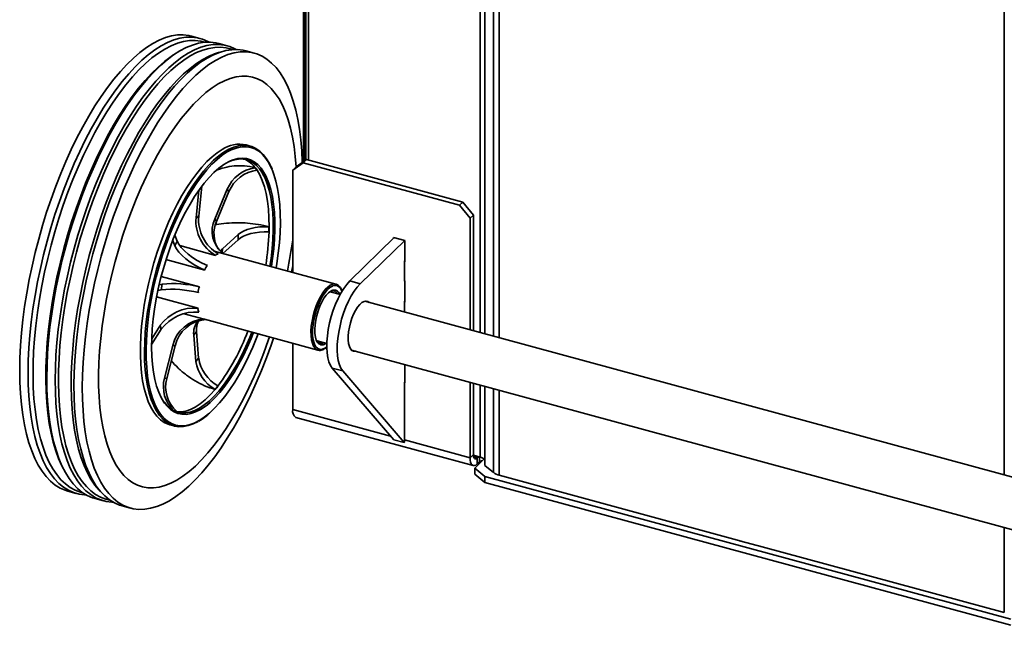
# Model space of a CAD drawing. Units: millimetres. Extents: x 100 to 25096, y 0 to 8300.
# Drawn here: x 22062 to 22479, y 4565 to 4822 of the extents above; entities that cross this region are included whole.
import ezdxf

# ---------------------------------------------------------------- set-up
doc = ezdxf.new("R2010")
doc.units = ezdxf.units.MM
doc.header["$LTSCALE"] = 20
doc.layers.add('KONTUR', color=7, linetype='Continuous', lineweight=35)

msp = doc.modelspace()

# ---------------------------------------------------------------- linework, layer by layer
at = {"layer": 'KONTUR', "color": 7, "linetype": 'Continuous', "lineweight": 35}
for p, q in [((22182.09, 4761.97), (22182.09, 5128.02)), ((22182.79, 4762.46), (22182.79, 5127.82)), ((22183.14, 5127.73), (22183.14, 4762.7)), ((22184.23, 5127.43), (22184.23, 4762.67)), ((22257.05, 5107.64), (22257.05, 4689.55)), ((22259.09, 5107.09), (22259.09, 4688.99)), ((22262.77, 5106.09), (22262.77, 4687.99)), ((22265.12, 5105.45), (22265.12, 4687.35)), ((22479.25, 5047.25), (22479.25, 4629.16)), ((22138.27, 4814.31), (22134.74, 4815.28)), ((22140.53, 4812.67), (22139.65, 4812.9)), ((22147.88, 4808.78), (22146.08, 4808.26)), ((22149.77, 4811.19), (22146.23, 4812.15)), ((22152.02, 4809.54), (22150.44, 4809.97)), ((22161.27, 4808.06), (22157.73, 4809.03)), ((22127.81, 4807.78), (22126.81, 4807.11)), ((22159.57, 4768.63), (22157.8, 4769.11)), ((22178.99, 4759.81), (22183.41, 4762.89)), ((22183.41, 4762.89), (22182.01, 4761.52)), ((22249.74, 4744.86), (22183.41, 4762.89)), ((22161.69, 4759.39), (22161.82, 4759.41)), ((22161.69, 4759.39), (22162.41, 4758.4)), ((22161.74, 4759.43), (22161.82, 4759.41)), ((22168.93, 4758.81), (22168.38, 4760.01)), ((22182.01, 4761.52), (22177.59, 4758.44)), ((22177.59, 4758.44), (22178.99, 4759.81)), ((22248.34, 4743.5), (22182.01, 4761.52)), ((22162.41, 4758.4), (22162.53, 4758.42)), ((22177.59, 4758.44), (22177.59, 4715.03)), ((22139.08, 4751.65), (22137.74, 4738.86)), ((22149.83, 4750.32), (22144.57, 4737.66)), ((22149.83, 4750.32), (22150.55, 4749.33)), ((22137.83, 4749.95), (22136.6, 4738.19)), ((22150.55, 4749.33), (22145.29, 4736.67)), ((22248.34, 4743.5), (22249.74, 4744.86)), ((22252.77, 4738.01), (22248.34, 4743.5)), ((22249.74, 4744.86), (22254.17, 4739.37)), ((22136.6, 4738.19), (22137.74, 4738.86)), ((22144.57, 4737.66), (22145.29, 4736.67)), ((22254.17, 4739.37), (22252.77, 4738.01)), ((22252.77, 4690.71), (22252.77, 4738.01)), ((22254.17, 4690.33), (22254.17, 4739.37)), ((22144.72, 4735.01), (22144.93, 4735.21)), ((22144.93, 4735.21), (22144.93, 4735.7)), ((22145.18, 4736.4), (22145.18, 4735.32)), ((22167.52, 4734.38), (22167.47, 4732.19)), ((22167.52, 4734.38), (22167.65, 4734.37)), ((22167.57, 4734.39), (22167.65, 4734.37)), ((22127.62, 4730.85), (22128.62, 4728.36)), ((22154.43, 4731.06), (22147.77, 4725.01)), ((22154.43, 4731.06), (22154.39, 4728.88)), ((22167.47, 4732.19), (22167.6, 4732.19)), ((22220.66, 4729.81), (22201.82, 4711.42)), ((22220.26, 4729.91), (22220.26, 4729.42)), ((22225.13, 4728.59), (22220.26, 4729.91)), ((22126.7, 4728.55), (22127.59, 4726.35)), ((22127.59, 4726.35), (22128.62, 4728.36)), ((22144.9, 4722.27), (22129.73, 4726.39)), ((22154.39, 4728.88), (22148.02, 4723.09)), ((22225.08, 4728.6), (22206.24, 4710.22)), ((22225.13, 4719.59), (22225.13, 4728.59)), ((22195.89, 4710.05), (22144.32, 4724.07)), ((22147.77, 4725.01), (22146.9, 4724.05)), ((22147.77, 4725.01), (22147.74, 4723.31)), ((22140.39, 4715.97), (22123.86, 4720.46)), ((22177.59, 4717.87), (22177.04, 4715.18)), ((22224.91, 4719.86), (22225.13, 4720.08)), ((22224.91, 4711.29), (22224.91, 4719.86)), ((22224.91, 4719.65), (22225.13, 4719.59)), ((22138.03, 4708.88), (22121.81, 4713.29)), ((22120.95, 4709.8), (22122.18, 4710.09)), ((22121.75, 4707.67), (22122.18, 4710.09)), ((22201.82, 4711.42), (22206.24, 4710.22)), ((22225.13, 4711.45), (22224.91, 4711.51)), ((22225.08, 4711.46), (22224.91, 4711.29)), ((22225.13, 4702.45), (22225.13, 4711.45)), ((22137.46, 4699.89), (22119.87, 4704.67)), ((22120.42, 4707.37), (22121.75, 4707.67)), ((22197.67, 4705.68), (22193.29, 4706.87)), ((22195.1, 4707.16), (22194.97, 4707.19)), ((22498.37, 4623.96), (22208.16, 4702.83)), ((22224.91, 4702.72), (22225.13, 4702.94)), ((22224.91, 4698.28), (22224.91, 4702.72)), ((22224.91, 4702.51), (22225.13, 4702.45)), ((22139.98, 4695.21), (22131.51, 4697.52)), ((22117.81, 4686.87), (22121.45, 4692.59)), ((22121.81, 4690.9), (22121.45, 4692.59)), ((22140.15, 4695.16), (22139.98, 4695.21)), ((22140.15, 4695.15), (22188.28, 4682.07)), ((22117.76, 4684.53), (22121.81, 4690.9)), ((22136.79, 4689.91), (22135.64, 4688.48)), ((22136.56, 4677.25), (22135.64, 4688.48)), ((22137.71, 4678.68), (22136.79, 4689.91)), ((22123.23, 4670.23), (22126.77, 4684.06)), ((22124.22, 4670.06), (22127.76, 4683.89)), ((22127.76, 4683.89), (22126.77, 4684.06)), ((22177.59, 4684.98), (22177.59, 4656.87)), ((22187.98, 4686.04), (22192.03, 4684.94)), ((22191.16, 4682.87), (22192.02, 4683.48)), ((22191.77, 4685.01), (22191.36, 4684.74)), ((22202.52, 4682.09), (22492.73, 4603.21)), ((22137.71, 4678.68), (22136.56, 4677.25)), ((22225.13, 4668.16), (22225.13, 4675.94)), ((22194.37, 4674.44), (22198.79, 4673.24)), ((22194.37, 4674.44), (22220.38, 4644.05)), ((22198.79, 4673.24), (22224.8, 4642.85)), ((22124.22, 4670.06), (22123.23, 4670.23)), ((22145.78, 4666.9), (22144.63, 4665.48)), ((22145.78, 4666.9), (22145.89, 4666.83)), ((22224.91, 4668.43), (22225.13, 4668.65)), ((22224.91, 4643.15), (22224.91, 4668.43)), ((22224.91, 4668.22), (22225.13, 4668.16)), ((22252.77, 4636.43), (22252.77, 4668.43)), ((22254.17, 4637.8), (22254.17, 4668.05)), ((22257.05, 4667.27), (22257.05, 4636.68)), ((22259.09, 4666.71), (22259.09, 4635.7)), ((22144.63, 4665.48), (22144.74, 4665.41)), ((22144.67, 4665.43), (22144.74, 4665.41)), ((22262.77, 4665.71), (22262.77, 4630.12)), ((22265.12, 4665.07), (22265.12, 4629)), ((22128.4, 4656.01), (22127.72, 4656.13)), ((22128.4, 4656.01), (22128.49, 4655.93)), ((22219.05, 4645.6), (22177.59, 4656.87)), ((22125.55, 4650.42), (22127.32, 4649.93)), ((22137.74, 4651.91), (22138.11, 4652.14)), ((22178.92, 4653.55), (22254.09, 4633.12)), ((22220.38, 4644.05), (22224.8, 4642.85)), ((22224.8, 4642.85), (22224.91, 4643.15)), ((22252.77, 4636.43), (22224.91, 4644.01)), ((22254.17, 4637.8), (22252.77, 4636.43)), ((22254.18, 4637.46), (22257.05, 4636.68)), ((22079.58, 4633.33), (22080.11, 4632.25)), ((22255.8, 4636.39), (22254.28, 4636.81)), ((22254.72, 4632.03), (22258.74, 4635.96)), ((22256.3, 4636.88), (22255.8, 4636.39)), ((22255.8, 4636.39), (22255.8, 4633.82)), ((22256.73, 4634.73), (22255.8, 4633.82)), ((22256.73, 4636.76), (22256.73, 4634.73)), ((22259.09, 4635.7), (22259.09, 4633.13)), ((22254.72, 4632.03), (22258.98, 4628.54)), ((22254.72, 4632.03), (22254.72, 4629.46)), ((22254.72, 4629.46), (22258.98, 4625.97)), ((22259.09, 4633.13), (22262.77, 4630.12)), ((22258.98, 4628.54), (22481.98, 4567.94)), ((22258.98, 4625.97), (22258.98, 4628.54)), ((22258.98, 4625.97), (22481.98, 4565.36)), ((22265.12, 4629), (22367.76, 4601.1)), ((22082.28, 4622.28), (22085.82, 4621.32)), ((22087.72, 4621.84), (22088.6, 4621.6)), ((22095.62, 4622.58), (22096.91, 4621.23)), ((22093.78, 4619.15), (22097.32, 4618.19)), ((22098.51, 4618.9), (22100.09, 4618.47)), ((22105.28, 4616.03), (22108.82, 4615.07)), ((22479.25, 4606.88), (22479.25, 4570.8)), ((22367.05, 4601.24), (22367.1, 4601.28)), ((22377.22, 4598.47), (22367.05, 4601.24)), ((22367.52, 4601.17), (22367.52, 4601.11)), ((22367.76, 4601.1), (22367.76, 4601.05)), ((22376.6, 4598.7), (22479.25, 4570.8)), ((22376.6, 4598.64), (22376.6, 4598.7)), ((22376.98, 4598.54), (22376.98, 4598.6)), ((22377.27, 4598.52), (22377.22, 4598.47))]:
    msp.add_line(p, q, dxfattribs=at)
at = {"layer": 'KONTUR', "color": 7, "linetype": 'Continuous', "lineweight": 35, "flags": 128}
for points in [[(22118.27, 4812.13), (22120.96, 4813.54), (22123.6, 4814.62), (22126.19, 4815.36), (22128.72, 4815.76), (22131.18, 4815.83), (22133.55, 4815.55), (22134.74, 4815.28)], [(22121.81, 4811.16), (22124.5, 4812.58), (22127.14, 4813.66), (22129.73, 4814.4), (22132.26, 4814.8), (22134.71, 4814.87), (22137.09, 4814.59), (22139.38, 4813.97), (22141.57, 4813.01), (22142.11, 4812.72)], [(22123.35, 4809.79), (22126.04, 4811.2), (22128.68, 4812.27), (22131.26, 4813.01), (22133.79, 4813.4), (22136.24, 4813.45), (22138.61, 4813.15), (22139.65, 4812.9)], [(22082.28, 4622.28), (22081.18, 4622.62), (22078.98, 4623.58), (22076.89, 4624.87), (22074.92, 4626.49), (22073.06, 4628.43), (22071.32, 4630.69), (22069.72, 4633.26), (22068.25, 4636.13), (22066.92, 4639.3), (22065.74, 4642.74), (22064.71, 4646.44), (22063.83, 4650.41), (22063.11, 4654.61), (22062.55, 4659.04), (22062.15, 4663.67), (22061.91, 4668.5), (22061.84, 4673.51), (22061.93, 4678.68), (22062.19, 4683.98), (22062.6, 4689.41), (22063.18, 4694.95), (22063.92, 4700.56), (22064.82, 4706.24), (22065.86, 4711.97), (22067.06, 4717.71), (22068.4, 4723.47), (22069.89, 4729.2), (22071.51, 4734.9), (22073.26, 4740.54), (22075.13, 4746.11), (22077.12, 4751.58), (22079.22, 4756.93), (22081.43, 4762.15), (22083.73, 4767.22), (22086.11, 4772.12), (22088.58, 4776.83), (22091.11, 4781.34), (22093.71, 4785.62), (22096.36, 4789.68), (22099.05, 4793.48), (22101.77, 4797.02), (22104.52, 4800.29), (22107.28, 4803.26), (22110.05, 4805.95), (22112.81, 4808.32), (22115.55, 4810.39), (22118.27, 4812.13)], [(22089.94, 4620.75), (22089.38, 4620.76), (22087, 4621.04), (22084.71, 4621.66), (22082.52, 4622.62), (22080.43, 4623.91), (22078.45, 4625.53), (22076.59, 4627.47), (22074.86, 4629.73), (22073.25, 4632.3), (22071.78, 4635.17), (22070.46, 4638.33), (22069.28, 4641.77), (22068.24, 4645.48), (22067.37, 4649.44), (22066.65, 4653.65), (22066.09, 4658.07), (22065.69, 4662.71), (22065.45, 4667.54), (22065.38, 4672.55), (22065.47, 4677.72), (22065.72, 4683.02), (22066.14, 4688.45), (22066.72, 4693.98), (22067.46, 4699.6), (22068.35, 4705.28), (22069.4, 4711.01), (22070.6, 4716.75), (22071.94, 4722.51), (22073.43, 4728.24), (22075.05, 4733.94), (22076.8, 4739.58), (22078.67, 4745.15), (22080.66, 4750.62), (22082.76, 4755.97), (22084.97, 4761.19), (22087.27, 4766.26), (22089.65, 4771.16), (22092.12, 4775.87), (22094.65, 4780.38), (22097.25, 4784.66), (22099.9, 4788.71), (22102.59, 4792.52), (22105.31, 4796.06), (22108.06, 4799.32), (22110.82, 4802.3), (22113.59, 4804.99), (22116.35, 4807.36), (22119.09, 4809.42), (22121.81, 4811.16)], [(22087.72, 4621.84), (22087.61, 4621.87), (22085.37, 4622.68), (22083.24, 4623.82), (22081.21, 4625.31), (22079.31, 4627.12), (22077.52, 4629.26), (22075.87, 4631.71), (22074.35, 4634.46), (22072.97, 4637.52), (22071.73, 4640.86), (22070.65, 4644.47), (22069.72, 4648.35), (22068.95, 4652.47), (22068.34, 4656.83), (22067.89, 4661.4), (22067.61, 4666.17), (22067.49, 4671.12), (22067.53, 4676.24), (22067.74, 4681.51), (22068.12, 4686.91), (22068.65, 4692.41), (22069.35, 4698.01), (22070.21, 4703.67), (22071.22, 4709.38), (22072.39, 4715.13), (22073.7, 4720.88), (22075.16, 4726.61), (22076.75, 4732.32), (22078.48, 4737.97), (22080.33, 4743.54), (22082.3, 4749.03), (22084.39, 4754.4), (22086.58, 4759.63), (22088.86, 4764.72), (22091.24, 4769.63), (22093.69, 4774.36), (22096.22, 4778.89), (22098.81, 4783.19), (22101.45, 4787.26), (22104.14, 4791.08), (22106.86, 4794.64), (22109.6, 4797.92), (22112.36, 4800.91), (22115.13, 4803.6), (22117.89, 4805.98), (22120.63, 4808.05), (22123.35, 4809.79)], [(22093.78, 4619.15), (22092.67, 4619.5), (22090.48, 4620.45), (22088.39, 4621.74), (22086.41, 4623.36), (22084.55, 4625.31), (22082.82, 4627.57), (22081.21, 4630.14), (22079.74, 4633.01), (22078.42, 4636.17), (22077.24, 4639.61), (22076.2, 4643.32), (22075.33, 4647.28), (22074.61, 4651.48), (22074.05, 4655.91), (22073.65, 4660.55), (22073.41, 4665.38), (22073.34, 4670.39), (22073.43, 4675.55), (22073.68, 4680.86), (22074.1, 4686.29), (22074.68, 4691.82), (22075.42, 4697.44), (22076.31, 4703.12), (22077.36, 4708.84), (22078.56, 4714.59), (22079.9, 4720.34), (22081.39, 4726.08), (22083.01, 4731.78), (22084.76, 4737.42), (22086.63, 4742.98), (22088.62, 4748.45), (22090.72, 4753.81), (22092.93, 4759.03), (22095.23, 4764.1), (22097.61, 4768.99), (22100.08, 4773.71), (22102.61, 4778.21), (22105.21, 4782.5), (22107.86, 4786.55), (22110.55, 4790.35), (22113.27, 4793.89), (22116.02, 4797.16), (22118.78, 4800.14), (22121.55, 4802.82), (22124.31, 4805.2), (22127.05, 4807.26), (22129.77, 4809)], [(22129.77, 4809), (22132.46, 4810.41), (22135.1, 4811.49), (22137.69, 4812.24), (22140.22, 4812.64), (22142.67, 4812.7), (22145.05, 4812.42), (22146.23, 4812.15)], [(22133.31, 4808.04), (22136, 4809.45), (22138.64, 4810.53), (22141.23, 4811.27), (22143.76, 4811.68), (22146.21, 4811.74), (22148.59, 4811.46), (22150.88, 4810.85), (22153.07, 4809.89), (22153.61, 4809.59)], [(22134.14, 4806.85), (22136.83, 4808.26), (22139.47, 4809.34), (22142.05, 4810.07), (22144.58, 4810.46), (22147.03, 4810.51), (22149.4, 4810.22), (22150.44, 4809.97)], [(22141.27, 4805.88), (22143.96, 4807.29), (22146.6, 4808.37), (22149.19, 4809.11), (22151.72, 4809.51), (22154.17, 4809.58), (22156.55, 4809.3), (22157.73, 4809.03)], [(22144.81, 4804.92), (22147.49, 4806.33), (22150.14, 4807.41), (22152.73, 4808.15), (22155.25, 4808.55), (22157.71, 4808.62), (22160.09, 4808.34), (22162.38, 4807.72), (22164.57, 4806.76), (22166.66, 4805.47), (22168.64, 4803.85), (22170.5, 4801.91), (22172.23, 4799.65), (22173.84, 4797.08), (22175.31, 4794.21), (22176.63, 4791.05), (22177.81, 4787.61), (22178.85, 4783.9), (22179.72, 4779.94), (22180.44, 4775.73), (22181, 4771.31), (22181.4, 4766.67), (22181.64, 4761.84), (22181.64, 4761.66)], [(22079.58, 4633.33), (22078.36, 4636.05), (22077.13, 4639.39), (22076.05, 4643.01), (22075.12, 4646.88), (22074.35, 4651), (22073.73, 4655.36), (22073.29, 4659.93), (22073, 4664.7), (22072.88, 4669.66), (22072.93, 4674.78), (22073.14, 4680.05), (22073.51, 4685.44), (22074.05, 4690.95), (22074.75, 4696.54), (22075.6, 4702.21), (22076.62, 4707.92), (22077.78, 4713.66), (22079.1, 4719.41), (22080.55, 4725.15), (22082.15, 4730.85), (22083.87, 4736.5), (22085.73, 4742.08), (22087.7, 4747.56), (22089.78, 4752.93), (22091.97, 4758.17), (22094.26, 4763.25), (22096.63, 4768.17), (22099.09, 4772.9), (22101.62, 4777.42), (22104.2, 4781.73), (22106.85, 4785.8), (22109.53, 4789.62), (22112.25, 4793.17), (22115, 4796.45), (22117.76, 4799.44), (22120.52, 4802.13), (22123.28, 4804.51), (22126.03, 4806.58), (22126.81, 4807.11)], [(22101.44, 4617.62), (22100.88, 4617.64), (22098.5, 4617.92), (22096.21, 4618.53), (22094.02, 4619.49), (22091.93, 4620.78), (22089.95, 4622.4), (22088.09, 4624.34), (22086.36, 4626.61), (22084.75, 4629.18), (22083.28, 4632.05), (22081.95, 4635.21), (22080.77, 4638.65), (22079.74, 4642.36), (22078.87, 4646.32), (22078.14, 4650.52), (22077.58, 4654.95), (22077.18, 4659.59), (22076.95, 4664.42), (22076.88, 4669.42), (22076.97, 4674.59), (22077.22, 4679.9), (22077.64, 4685.33), (22078.22, 4690.86), (22078.96, 4696.48), (22079.85, 4702.16), (22080.9, 4707.88), (22082.1, 4713.63), (22083.44, 4719.38), (22084.92, 4725.12), (22086.54, 4730.81), (22088.29, 4736.46), (22090.17, 4742.02), (22092.16, 4747.49), (22094.26, 4752.85), (22096.46, 4758.07), (22098.76, 4763.14), (22101.15, 4768.03), (22103.61, 4772.74), (22106.15, 4777.25), (22108.75, 4781.54), (22111.39, 4785.59), (22114.08, 4789.39), (22116.81, 4792.93), (22119.56, 4796.2), (22122.32, 4799.18), (22125.08, 4801.86), (22127.84, 4804.24), (22130.59, 4806.3), (22133.31, 4808.04)], [(22098.51, 4618.9), (22098.4, 4618.93), (22096.16, 4619.74), (22094.03, 4620.89), (22092, 4622.37), (22090.1, 4624.19), (22088.31, 4626.32), (22086.66, 4628.77), (22085.14, 4631.53), (22083.76, 4634.59), (22082.52, 4637.93), (22081.44, 4641.54), (22080.51, 4645.42), (22079.74, 4649.54), (22079.13, 4653.89), (22078.68, 4658.46), (22078.4, 4663.24), (22078.28, 4668.19), (22078.32, 4673.31), (22078.53, 4678.58), (22078.91, 4683.98), (22079.44, 4689.48), (22080.14, 4695.08), (22081, 4700.74), (22082.01, 4706.45), (22083.18, 4712.19), (22084.49, 4717.94), (22085.95, 4723.68), (22087.54, 4729.38), (22089.27, 4735.03), (22091.12, 4740.61), (22093.09, 4746.09), (22095.18, 4751.46), (22097.37, 4756.7), (22099.65, 4761.79), (22102.03, 4766.7), (22104.48, 4771.43), (22107.01, 4775.96), (22109.6, 4780.26), (22112.24, 4784.33), (22114.93, 4788.15), (22117.65, 4791.71), (22120.39, 4794.98), (22123.15, 4797.97), (22125.92, 4800.67), (22128.68, 4803.05), (22131.42, 4805.11), (22134.14, 4806.85)], [(22095.62, 4622.58), (22095.49, 4622.72), (22093.71, 4624.86), (22092.05, 4627.31), (22090.53, 4630.07), (22089.15, 4633.12), (22087.92, 4636.46), (22086.84, 4640.07), (22085.91, 4643.95), (22085.14, 4648.07), (22084.52, 4652.43), (22084.08, 4657), (22083.79, 4661.77), (22083.67, 4666.73), (22083.72, 4671.85), (22083.93, 4677.11), (22084.3, 4682.51), (22084.84, 4688.01), (22085.54, 4693.61), (22086.39, 4699.27), (22087.41, 4704.99), (22088.57, 4710.73), (22089.89, 4716.48), (22091.34, 4722.21), (22092.94, 4727.92), (22094.66, 4733.57), (22096.52, 4739.14), (22098.49, 4744.63), (22100.57, 4750), (22102.76, 4755.23), (22105.05, 4760.32), (22107.42, 4765.24), (22109.88, 4769.97), (22112.4, 4774.49), (22114.99, 4778.8), (22117.64, 4782.86), (22120.32, 4786.68), (22123.04, 4790.24), (22125.79, 4793.52), (22128.55, 4796.51), (22131.31, 4799.2), (22134.07, 4801.58), (22136.82, 4803.65), (22139.54, 4805.39)], [(22105.28, 4616.03), (22104.17, 4616.37), (22101.98, 4617.33), (22099.89, 4618.62), (22097.91, 4620.24), (22096.05, 4622.18), (22094.32, 4624.44), (22092.71, 4627.01), (22091.24, 4629.88), (22089.91, 4633.05), (22088.73, 4636.49), (22087.7, 4640.19), (22086.82, 4644.16), (22086.1, 4648.36), (22085.54, 4652.79), (22085.14, 4657.42), (22084.91, 4662.25), (22084.84, 4667.26), (22084.93, 4672.43), (22085.18, 4677.73), (22085.6, 4683.16), (22086.18, 4688.7), (22086.92, 4694.31), (22087.81, 4699.99), (22088.86, 4705.72), (22090.06, 4711.47), (22091.4, 4717.22), (22092.88, 4722.95), (22094.5, 4728.65), (22096.25, 4734.29), (22098.13, 4739.86), (22100.12, 4745.33), (22102.22, 4750.68), (22104.42, 4755.9), (22106.72, 4760.97), (22109.11, 4765.87), (22111.57, 4770.58), (22114.11, 4775.09), (22116.7, 4779.37), (22119.35, 4783.43), (22122.04, 4787.23), (22124.77, 4790.77), (22127.52, 4794.04), (22130.28, 4797.02), (22133.04, 4799.7), (22135.8, 4802.07), (22138.55, 4804.14), (22141.27, 4805.88)], [(22169.43, 4687.19), (22168.42, 4684.23), (22166.43, 4678.76), (22164.33, 4673.41), (22162.12, 4668.19), (22159.82, 4663.12), (22157.44, 4658.22), (22154.97, 4653.51), (22152.44, 4649), (22149.84, 4644.72), (22147.19, 4640.67), (22144.5, 4636.86), (22141.78, 4633.32), (22139.03, 4630.06), (22136.27, 4627.08), (22133.5, 4624.39), (22130.74, 4622.02), (22128, 4619.96), (22125.28, 4618.21), (22122.59, 4616.8), (22119.95, 4615.72), (22117.36, 4614.98), (22114.83, 4614.58), (22112.37, 4614.51), (22110, 4614.79), (22107.71, 4615.41), (22105.52, 4616.37), (22103.43, 4617.66), (22101.45, 4619.28), (22099.59, 4621.22), (22097.85, 4623.48), (22096.25, 4626.05), (22094.78, 4628.92), (22093.45, 4632.08), (22092.27, 4635.53), (22091.24, 4639.23), (22090.36, 4643.19), (22089.64, 4647.4), (22089.08, 4651.82), (22088.68, 4656.46), (22088.45, 4661.29), (22088.37, 4666.3), (22088.46, 4671.47), (22088.72, 4676.77), (22089.14, 4682.2), (22089.72, 4687.74), (22090.45, 4693.35), (22091.35, 4699.03), (22092.4, 4704.76), (22093.59, 4710.5), (22094.94, 4716.26), (22096.42, 4721.99), (22098.04, 4727.69), (22099.79, 4733.33), (22101.66, 4738.9), (22103.66, 4744.37), (22105.76, 4749.72), (22107.96, 4754.94), (22110.26, 4760.01), (22112.65, 4764.91), (22115.11, 4769.62), (22117.65, 4774.13), (22120.24, 4778.41), (22122.89, 4782.46), (22125.58, 4786.27), (22128.31, 4789.81), (22131.05, 4793.07), (22133.81, 4796.05), (22136.58, 4798.74), (22139.34, 4801.11), (22142.09, 4803.18), (22144.81, 4804.92), (22144.81, 4804.92)], [(22146.04, 4794.98), (22148.6, 4796.32), (22151.12, 4797.32), (22153.58, 4797.98), (22155.98, 4798.3), (22158.3, 4798.27), (22160.54, 4797.9), (22162.69, 4797.18), (22164.74, 4796.12), (22166.68, 4794.73), (22168.51, 4793.01), (22170.21, 4790.96), (22171.78, 4788.6), (22173.21, 4785.93), (22174.5, 4782.97), (22175.65, 4779.72), (22176.64, 4776.2), (22177.48, 4772.42), (22178.16, 4768.4), (22178.68, 4764.16), (22179.02, 4759.83)], [(22167.74, 4687.65), (22167.22, 4686.17), (22165.32, 4680.96), (22163.3, 4675.86), (22161.18, 4670.91), (22158.96, 4666.11), (22156.66, 4661.49), (22154.29, 4657.07), (22151.84, 4652.86), (22149.34, 4648.88), (22146.79, 4645.14), (22144.2, 4641.66), (22141.59, 4638.46), (22138.96, 4635.54), (22136.32, 4632.92), (22133.68, 4630.61), (22131.06, 4628.62), (22128.47, 4626.95), (22125.9, 4625.61), (22123.39, 4624.61), (22120.92, 4623.95), (22118.53, 4623.63), (22116.2, 4623.66), (22113.96, 4624.03), (22111.81, 4624.75), (22109.77, 4625.8), (22107.83, 4627.2), (22106, 4628.92), (22104.3, 4630.96), (22102.73, 4633.33), (22101.3, 4636), (22100, 4638.96), (22098.86, 4642.21), (22097.87, 4645.73), (22097.03, 4649.5), (22096.35, 4653.52), (22095.83, 4657.77), (22095.48, 4662.23), (22095.29, 4666.88), (22095.26, 4671.7), (22095.4, 4676.68), (22095.71, 4681.79), (22096.18, 4687.02), (22096.81, 4692.34), (22097.61, 4697.74), (22098.55, 4703.18), (22099.66, 4708.66), (22100.91, 4714.15), (22102.3, 4719.63), (22103.83, 4725.07), (22105.49, 4730.45), (22107.28, 4735.76), (22109.19, 4740.97), (22111.21, 4746.07), (22113.33, 4751.02), (22115.54, 4755.82), (22117.84, 4760.43), (22120.22, 4764.86), (22122.67, 4769.07), (22125.17, 4773.05), (22127.72, 4776.79), (22130.3, 4780.26), (22132.92, 4783.47), (22135.55, 4786.38), (22138.19, 4789), (22140.82, 4791.32), (22143.45, 4793.31), (22146.04, 4794.98), (22146.04, 4794.98)], [(22125.55, 4650.42), (22124.83, 4650.64), (22123.12, 4651.43), (22121.52, 4652.56), (22120.03, 4654.01), (22118.67, 4655.79), (22117.44, 4657.87), (22116.34, 4660.25), (22115.4, 4662.92), (22114.6, 4665.85), (22113.96, 4669.04), (22113.47, 4672.45), (22113.15, 4676.08), (22112.99, 4679.91), (22113, 4683.9), (22113.17, 4688.05), (22113.5, 4692.31), (22114, 4696.68), (22114.65, 4701.13), (22115.46, 4705.62), (22116.41, 4710.13), (22117.52, 4714.65), (22118.76, 4719.13), (22120.13, 4723.56), (22121.63, 4727.92), (22123.24, 4732.17), (22124.95, 4736.29), (22126.77, 4740.26), (22128.66, 4744.05), (22130.64, 4747.65), (22132.67, 4751.03), (22134.76, 4754.17), (22136.88, 4757.06), (22139.04, 4759.68), (22141.21, 4762.01), (22143.38, 4764.05), (22145.54, 4765.77), (22147.68, 4767.17)], [(22151.83, 4767.12), (22149.84, 4766.11), (22147.69, 4764.7), (22145.52, 4762.96), (22143.34, 4760.91), (22141.17, 4758.55), (22139, 4755.91), (22136.87, 4752.99), (22134.78, 4749.81), (22132.74, 4746.4), (22130.77, 4742.77), (22128.87, 4738.94), (22127.07, 4734.93), (22125.36, 4730.77), (22123.76, 4726.49), (22122.28, 4722.11), (22120.92, 4717.64), (22119.7, 4713.13), (22118.62, 4708.6), (22117.69, 4704.07), (22116.92, 4699.57), (22116.3, 4695.12), (22115.84, 4690.76), (22115.55, 4686.51), (22115.42, 4682.39), (22115.47, 4678.42), (22115.67, 4674.64), (22116.05, 4671.06), (22116.58, 4667.7), (22117.28, 4664.59), (22118.14, 4661.73), (22119.14, 4659.16), (22120.29, 4656.88), (22121, 4655.73)], [(22147.95, 4765.74), (22148.38, 4766.03), (22150.51, 4767.27), (22152.59, 4768.18), (22154.62, 4768.75), (22156.59, 4768.97), (22158.48, 4768.86), (22160.29, 4768.41), (22162, 4767.61), (22163.6, 4766.48), (22165.09, 4765.03), (22166.45, 4763.25), (22167.68, 4761.17), (22168.14, 4760.24)], [(22168.99, 4758.33), (22168.63, 4759.16), (22167.48, 4761.45), (22166.19, 4763.42), (22164.77, 4765.08), (22163.23, 4766.4), (22161.58, 4767.39), (22159.82, 4768.04), (22157.96, 4768.35), (22156.03, 4768.31), (22154.02, 4767.92), (22151.96, 4767.18), (22151.83, 4767.12)], [(22118.68, 4658.47), (22118.64, 4658.55), (22117.62, 4661.07), (22116.75, 4663.87), (22116.03, 4666.93), (22115.46, 4670.24), (22115.06, 4673.76), (22114.82, 4677.49), (22114.74, 4681.41), (22114.83, 4685.48), (22115.08, 4689.69), (22115.5, 4694.01), (22116.07, 4698.42), (22116.8, 4702.89), (22117.69, 4707.39), (22118.72, 4711.91), (22119.89, 4716.41), (22121.2, 4720.88), (22122.63, 4725.27), (22124.19, 4729.58), (22125.85, 4733.76), (22127.62, 4737.81), (22129.47, 4741.7), (22131.41, 4745.39), (22133.41, 4748.89), (22135.48, 4752.15), (22137.59, 4755.17), (22139.73, 4757.93), (22141.89, 4760.4), (22144.06, 4762.59), (22146.23, 4764.47), (22147.95, 4765.74)], [(22164.96, 4756.77), (22164.76, 4757.12), (22163.52, 4758.94), (22162.16, 4760.44), (22160.67, 4761.62), (22159.08, 4762.47), (22157.39, 4762.98), (22155.62, 4763.15), (22153.76, 4762.99), (22151.84, 4762.48), (22150.74, 4762.05)], [(22151.26, 4762.41), (22152.36, 4762.84), (22154.3, 4763.35), (22156.17, 4763.52), (22157.96, 4763.34), (22159.67, 4762.83), (22161.27, 4761.97), (22162.77, 4760.78), (22164.14, 4759.26), (22165.39, 4757.43), (22166.2, 4755.93)], [(22123.28, 4659.52), (22122.99, 4659.94), (22121.81, 4661.93), (22120.77, 4664.21), (22119.87, 4666.78), (22119.13, 4669.62), (22118.54, 4672.71), (22118.12, 4676.03), (22117.85, 4679.56), (22117.75, 4683.27), (22117.82, 4687.15), (22118.05, 4691.17), (22118.44, 4695.3), (22119, 4699.52), (22119.71, 4703.8), (22120.58, 4708.12), (22121.59, 4712.44), (22122.74, 4716.74), (22124.03, 4720.99), (22125.44, 4725.17), (22126.97, 4729.25), (22128.61, 4733.2), (22130.34, 4736.99), (22132.16, 4740.62), (22134.05, 4744.04), (22136.01, 4747.24), (22138.01, 4750.2), (22140.06, 4752.91), (22142.12, 4755.33), (22144.2, 4757.46), (22146.27, 4759.29), (22148.33, 4760.8), (22150.37, 4761.99), (22151.26, 4762.41)], [(22162.46, 4758.44), (22163.65, 4756.39), (22164.7, 4754.03), (22165.59, 4751.38), (22166.32, 4748.46), (22166.89, 4745.27), (22167.29, 4741.85), (22167.52, 4738.21), (22167.57, 4734.39)], [(22167.93, 4717.65), (22168.4, 4720.93), (22168.88, 4725.08), (22169.19, 4729.12), (22169.33, 4733.04), (22169.32, 4736.8), (22169.14, 4740.39), (22168.79, 4743.79), (22168.29, 4746.97), (22167.63, 4749.91), (22166.82, 4752.59), (22165.86, 4755), (22164.96, 4756.77)], [(22166.2, 4755.93), (22166.5, 4755.29), (22167.47, 4752.86), (22168.29, 4750.15), (22168.96, 4747.19), (22169.46, 4743.98), (22169.81, 4740.55), (22169.99, 4736.93), (22170.01, 4733.13), (22169.86, 4729.18), (22169.55, 4725.1), (22169.07, 4720.92), (22168.57, 4717.48)], [(22170.56, 4716.94), (22170.86, 4718.75), (22171.48, 4723.2), (22171.93, 4727.56), (22172.22, 4731.82), (22172.35, 4735.94), (22172.31, 4739.9), (22172.1, 4743.68), (22171.73, 4747.27), (22171.19, 4750.62), (22170.49, 4753.74), (22169.64, 4756.59), (22168.99, 4758.33)], [(22167.52, 4734.38), (22165.54, 4734.41), (22163.59, 4734.31), (22161.69, 4734.07), (22159.9, 4733.69), (22158.24, 4733.19), (22156.76, 4732.58), (22155.48, 4731.86), (22154.43, 4731.06)], [(22167.47, 4732.19), (22165.5, 4732.23), (22163.54, 4732.13), (22161.65, 4731.88), (22159.85, 4731.51), (22158.2, 4731.01), (22156.71, 4730.4), (22155.44, 4729.68), (22154.39, 4728.88)], [(22127.59, 4726.35), (22128.29, 4724.99), (22129.32, 4723.58), (22130.65, 4722.15), (22132.25, 4720.73), (22134.08, 4719.37), (22136.08, 4718.1), (22138.2, 4716.96), (22140.39, 4715.97)], [(22128.62, 4728.36), (22129.32, 4727), (22130.35, 4725.59), (22131.68, 4724.15), (22133.28, 4722.74), (22135.11, 4721.38), (22137.11, 4720.11), (22139.23, 4718.97), (22141.42, 4717.98)], [(22188.26, 4682.08), (22187.82, 4682.25), (22187.05, 4682.84), (22186.41, 4683.76), (22185.9, 4684.98), (22185.55, 4686.48), (22185.36, 4688.21), (22185.33, 4690.13), (22185.47, 4692.2), (22185.77, 4694.37), (22186.23, 4696.57), (22186.83, 4698.77), (22187.57, 4700.9), (22188.41, 4702.9), (22189.34, 4704.74), (22190.34, 4706.37), (22191.39, 4707.74), (22192.45, 4708.83), (22193.5, 4709.6), (22194.52, 4710.03), (22195.48, 4710.13), (22195.95, 4710.04)], [(22194.57, 4709.33), (22194.41, 4709.27), (22193.38, 4708.67), (22192.33, 4707.74), (22191.28, 4706.5), (22190.27, 4705), (22189.32, 4703.25), (22188.45, 4701.32), (22187.68, 4699.25), (22187.04, 4697.09), (22186.54, 4694.91), (22186.2, 4692.75), (22186.02, 4690.67), (22186.01, 4688.73), (22186.17, 4686.97), (22186.49, 4685.45), (22186.97, 4684.2), (22187.43, 4683.47)], [(22201.82, 4711.42), (22200.51, 4709.98), (22199.22, 4708.24), (22197.98, 4706.24), (22196.81, 4704), (22195.73, 4701.58), (22194.76, 4699.01), (22193.91, 4696.34), (22193.21, 4693.62), (22192.66, 4690.89), (22192.27, 4688.21), (22192.06, 4685.62), (22192.02, 4683.18), (22192.16, 4680.91), (22192.47, 4678.87), (22192.95, 4677.1), (22193.59, 4675.61), (22194.37, 4674.44)], [(22198.42, 4706.88), (22198.34, 4707.09), (22197.79, 4708.19), (22197.1, 4708.98), (22196.29, 4709.42), (22195.39, 4709.52), (22194.57, 4709.33)], [(22206.24, 4710.22), (22204.93, 4708.78), (22203.64, 4707.04), (22202.4, 4705.04), (22201.23, 4702.8), (22200.15, 4700.38), (22199.18, 4697.81), (22198.33, 4695.14), (22197.63, 4692.42), (22197.08, 4689.69), (22196.7, 4687.01), (22196.48, 4684.42), (22196.44, 4681.98), (22196.58, 4679.71), (22196.89, 4677.67), (22197.37, 4675.89), (22198.01, 4674.41), (22198.79, 4673.24)], [(22187.95, 4685.55), (22187.58, 4686.29), (22187.2, 4687.58), (22186.98, 4689.11), (22186.93, 4690.85), (22187.05, 4692.75), (22187.34, 4694.74), (22187.78, 4696.77), (22188.37, 4698.78), (22189.09, 4700.7), (22189.91, 4702.47), (22190.81, 4704.05), (22191.76, 4705.38), (22192.73, 4706.42), (22193.7, 4707.14), (22194.14, 4707.37)], [(22209.96, 4702.34), (22209.44, 4702.71), (22208.67, 4702.89), (22207.82, 4702.73), (22206.93, 4702.23), (22206.01, 4701.41), (22205.1, 4700.29), (22204.22, 4698.92), (22203.41, 4697.32), (22202.69, 4695.57), (22202.08, 4693.7), (22201.61, 4691.79), (22201.29, 4689.89), (22201.13, 4688.07), (22201.13, 4686.38), (22201.29, 4684.88), (22201.61, 4683.61), (22202.08, 4682.62), (22202.69, 4681.94), (22203.41, 4681.59), (22204.22, 4681.58), (22204.32, 4681.6)], [(22138.02, 4657.47), (22140.05, 4658.81), (22142.11, 4660.47), (22144.16, 4662.43), (22146.22, 4664.69), (22148.26, 4667.23), (22150.26, 4670.04), (22152.23, 4673.1), (22154.14, 4676.39), (22155.98, 4679.88), (22157.74, 4683.56), (22159.41, 4687.4), (22160.32, 4689.67)], [(22160.96, 4689.49), (22159.99, 4687.08), (22158.31, 4683.21), (22156.53, 4679.49), (22154.67, 4675.97), (22152.75, 4672.65), (22150.77, 4669.57), (22148.74, 4666.74), (22146.69, 4664.17), (22144.61, 4661.89), (22142.54, 4659.91), (22141.39, 4658.94)], [(22141.95, 4655.1), (22142.25, 4655.36), (22144.43, 4657.41), (22146.61, 4659.77), (22148.77, 4662.41), (22150.9, 4665.33), (22152.99, 4668.51), (22155.03, 4671.92), (22157, 4675.56), (22158.9, 4679.39), (22160.71, 4683.39), (22162.42, 4687.55), (22162.96, 4688.95)], [(22189.07, 4684.96), (22189.19, 4684.94), (22189.27, 4684.92)], [(22189.27, 4684.92), (22190.05, 4684.95), (22190.84, 4685.26)], [(22144.67, 4665.43), (22142.56, 4663.08), (22140.45, 4661.04), (22138.34, 4659.33), (22136.26, 4657.95), (22134.21, 4656.92), (22132.21, 4656.24), (22130.28, 4655.92), (22128.42, 4655.95)], [(22137.44, 4651.87), (22135.33, 4650.8), (22133.27, 4650.06), (22131.27, 4649.66), (22129.34, 4649.6), (22127.49, 4649.89), (22125.73, 4650.51), (22124.08, 4651.47), (22122.53, 4652.77), (22121.1, 4654.38), (22119.8, 4656.31), (22118.68, 4658.47)], [(22123.02, 4660.08), (22124.04, 4658.84), (22125.46, 4657.49), (22127, 4656.48), (22128.64, 4655.8), (22130.37, 4655.45), (22132.19, 4655.45), (22134.08, 4655.79), (22136.03, 4656.46), (22138.02, 4657.47)], [(22138.42, 4656.89), (22136.41, 4655.87), (22134.44, 4655.19), (22132.53, 4654.84), (22130.7, 4654.85), (22128.95, 4655.19), (22127.29, 4655.88), (22125.74, 4656.91), (22124.3, 4658.26), (22123.28, 4659.52)], [(22141.39, 4658.94), (22140.47, 4658.23), (22138.42, 4656.89)], [(22121, 4655.73), (22121.58, 4654.9), (22123, 4653.25), (22124.54, 4651.92), (22126.2, 4650.93), (22127.96, 4650.28), (22129.81, 4649.97), (22131.74, 4650.02), (22133.75, 4650.41), (22135.82, 4651.14), (22137.93, 4652.22)], [(22137.93, 4652.22), (22140.08, 4653.63), (22141.95, 4655.1)], [(22254.17, 4637.8), (22254.2, 4637.25), (22254.29, 4636.77), (22254.44, 4636.4), (22254.64, 4636.15), (22254.89, 4636.01), (22255.17, 4636.01), (22255.48, 4636.14), (22255.8, 4636.39)], [(22252.77, 4636.43), (22252.82, 4635.4), (22253, 4634.53), (22253.28, 4633.84), (22253.65, 4633.36), (22254.11, 4633.12), (22254.64, 4633.11), (22255.21, 4633.35), (22255.8, 4633.82)]]:
    msp.add_lwpolyline(points, dxfattribs=at)
at = {"layer": 'KONTUR', "color": 7, "linetype": 'Continuous', "lineweight": 35}
for centre, radius, start, end in [((22154.18, 4780.89), 28.54, 106.4854, 120.8758), ((22154.99, 4756.4), 13.02, 77.5133, 124.1481), ((22153.08, 4753.07), 10.74, 36.2618, 68.0135), ((22163.8, 4744.35), 15.19, 97.9812, 156.8425), ((22164.52, 4743.36), 15.19, 97.9812, 156.8425), ((22153.3, 4736.77), 16.76, 175.1194, 239.9188), ((22154.44, 4737.43), 16.76, 175.1194, 239.9188), ((22155.49, 4732.55), 12.06, 154.9115, 231.6972), ((22156.71, 4731.54), 12.52, 155.8283, 211.5324), ((22054.19, 4736.16), 113.41, 350.852, 357.9989), ((21970.05, 4757.37), 209.49, 348.509, 352.1665), ((22126.67, 4664.52), 45.79, 75.6419, 95.6261), ((22126.24, 4662.1), 45.79, 75.6419, 95.6261), ((22195.06, 4705.11), 2.44, 15.4615, 112.0488), ((22194.4, 4704.91), 2.36, 27.7496, 72.5357), ((22136.03, 4681.83), 18.12, 85.4502, 143.5398), ((22136.39, 4680.14), 18.12, 85.4502, 143.5398), ((22140.72, 4680.93), 14.3, 92.966, 167.3583), ((22141.74, 4680.74), 14.33, 94.575, 167.3144), ((22143.39, 4689.42), 7.81, 139.6759, 186.8749), ((22145.05, 4690.78), 8.3, 153.0764, 186.0114), ((22072.2, 4722.21), 92.12, 323.061, 339.6325), ((22189.59, 4685.05), 2.68, 216.1555, 305.7786), ((22190.02, 4686.67), 2.35, 208.5621, 304.7135), ((22152.99, 4679.87), 16.64, 189.0308, 239.8227), ((22154.15, 4681.29), 16.64, 189.0308, 239.8227), ((22136.63, 4666.57), 13.89, 164.7075, 227.1526), ((22137.59, 4666.39), 13.87, 164.6764, 228.4708), ((22180.85, 4656.25), 3.32, 169.3516, 234.3744), ((22257.93, 4633.19), 1.95, 90.5743, 127.7147), ((22255.74, 4631.29), 5.54, 52.7003, 76.2728), ((22266.63, 4635.18), 6.36, 232.7003, 256.2728)]:
    msp.add_arc(centre, radius, start, end, dxfattribs=at)
for major_axis, ratio, start_param, end_param in [((135.86, 15.84), 0.173979, 0.074612, 0.119661), ((140.38, -8.24), 0.344423, 6.274188, 6.319237), ((118.97, -73.53), 0.288819, 6.223396, 6.268445), ((102.89, -84.52), 0.083208, 6.139024, 6.1595)]:
    msp.add_ellipse((22027.25, 4740.86), major_axis=major_axis, ratio=ratio, start_param=start_param, end_param=end_param, dxfattribs=at)
for points, knots in [([(22145.28, 4758.39), (22146.36, 4758.78), (22148.82, 4759.67), (22152.85, 4760.28), (22157.34, 4760.37), (22160.23, 4759.75), (22161.74, 4759.43)], [0, 0, 0, 0, 0.198408, 0.452912, 0.714798, 1, 1, 1, 1]), ([(22145.18, 4735.32), (22145.15, 4735.31), (22145.07, 4735.29), (22144.98, 4735.25), (22144.94, 4735.22), (22144.93, 4735.21)], [0, 0, 0, 0, 0.323833, 0.798403, 1, 1, 1, 1]), ([(22145.18, 4735.32), (22146.6, 4735.53), (22149.46, 4735.96), (22153.97, 4736.15), (22158.52, 4735.98), (22163.14, 4735.45), (22166.06, 4734.75), (22167.57, 4734.39)], [0, 0, 0, 0, 0.193098, 0.391794, 0.584898, 0.783604, 1, 1, 1, 1]), ([(22144.9, 4722.27), (22145.01, 4722.43), (22145.22, 4722.75), (22145.77, 4722.87), (22146.04, 4722.93)], [0, 0, 0, 0, 0.518318, 1, 1, 1, 1]), ([(22140.39, 4715.97), (22140.47, 4716.36), (22140.63, 4717.1), (22141.16, 4717.69), (22141.42, 4717.98)], [0, 0, 0, 0, 0.518318, 1, 1, 1, 1]), ([(22137.59, 4706.46), (22137.57, 4706.9), (22137.52, 4707.75), (22137.86, 4708.51), (22138.03, 4708.88)], [0, 0, 0, 0, 0.5183179, 1, 1, 1, 1]), ([(22198.41, 4707.21), (22198.3, 4707.5), (22198.05, 4708.22), (22197.46, 4709.06), (22196.74, 4709.74), (22196.18, 4709.93), (22195.95, 4710.01)], [0, 0, 0, 0, 0.196869, 0.493859, 0.786406, 1, 1, 1, 1]), ([(22193.88, 4707), (22194.06, 4707.07), (22194.48, 4707.25), (22194.81, 4707.2), (22195, 4707.18)], [0, 0, 0, 0, 0.423085, 1, 1, 1, 1]), ([(22137.82, 4698.2), (22137.66, 4698.5), (22137.34, 4699.07), (22137.42, 4699.62), (22137.46, 4699.89)], [0, 0, 0, 0, 0.5183179, 1, 1, 1, 1]), ([(22189.23, 4684.96), (22189.15, 4684.97), (22188.84, 4684.99), (22188.42, 4685.27), (22188.09, 4685.72), (22187.95, 4685.92)], [0, 0, 0, 0, 0.175611, 0.63182, 1, 1, 1, 1]), ([(22190.97, 4682.56), (22191.16, 4682.67), (22191.52, 4682.89), (22191.89, 4683.23), (22192.07, 4683.4)], [0, 0, 0, 0, 0.500245, 1, 1, 1, 1]), ([(22188.25, 4682.08), (22188.26, 4682.08), (22188.55, 4681.94), (22189.22, 4681.95), (22190.12, 4682.11), (22190.71, 4682.42), (22190.97, 4682.56)], [0, 0, 0, 0, 0.011884, 0.362694, 0.712041, 1, 1, 1, 1]), ([(22126.04, 4677.69), (22127.02, 4676.59), (22129, 4674.36), (22132.47, 4671.44), (22136.25, 4668.92), (22140.34, 4666.8), (22143.19, 4665.9), (22144.67, 4665.43)], [0, 0, 0, 0, 0.193098, 0.391794, 0.584898, 0.783604, 1, 1, 1, 1]), ([(22138.11, 4652.14), (22138.35, 4652.28), (22139.27, 4652.84), (22140.5, 4653.72), (22141.51, 4654.6), (22141.82, 4654.87)], [0, 0, 0, 0, 0.192499, 0.749391, 1, 1, 1, 1])]:
    msp.add_open_spline(points, degree=3, knots=knots, dxfattribs=at)

doc.saveas('drawing.dxf')
